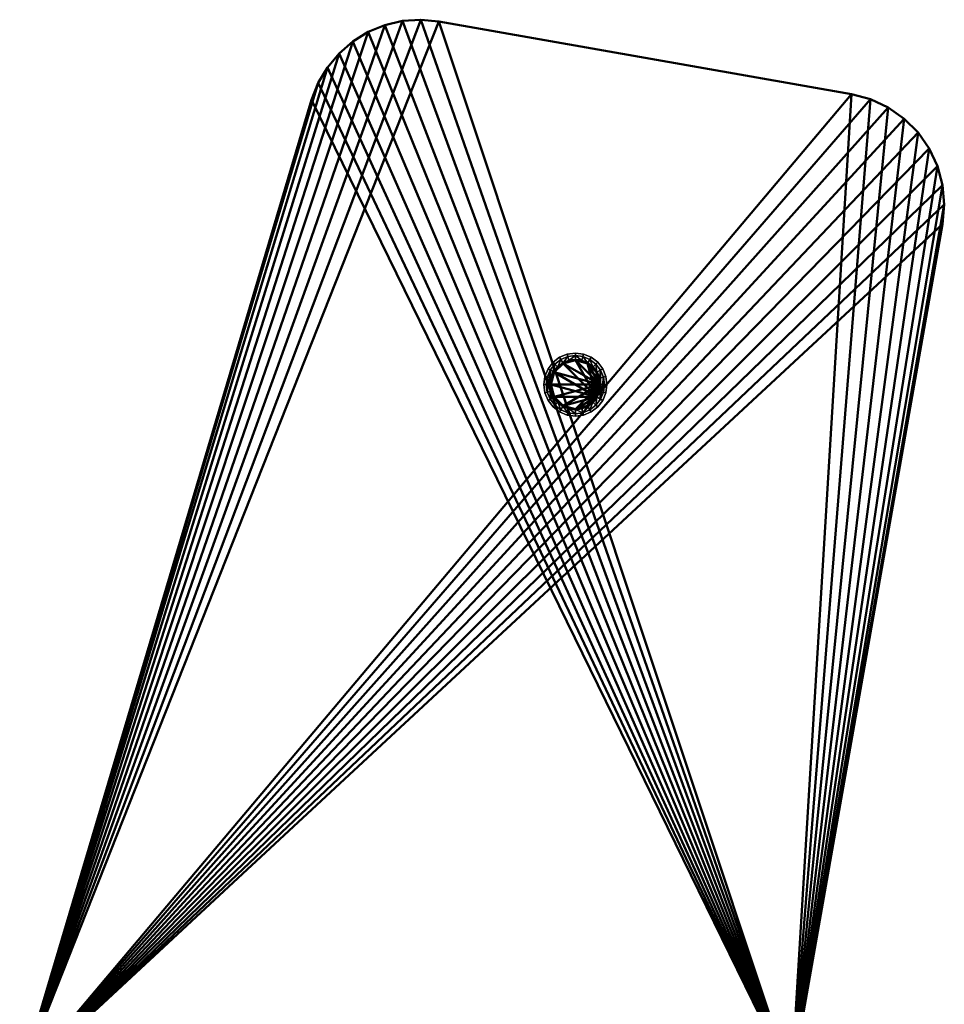
# Model space of a CAD drawing. Units: millimetres. Extents: x -184 to 2396, y -756 to 1413.
# Drawn here: x -44 to 614, y 711 to 1413 of the extents above; entities that cross this region are included whole.
import ezdxf

# ---------------------------------------------------------------- set-up
doc = ezdxf.new("R2010")
doc.units = ezdxf.units.MM
doc.layers.add('1', color=4, linetype='Continuous', lineweight=50)

msp = doc.modelspace()

# ---------------------------------------------------------------- meshes
at = {"layer": '1'}
mesh = msp.add_polyface(dxfattribs=at)
corners = [(505.56, 657, 557), (613.23, 1267.58, 557), (614.44, 1281.47, 557), (613.23, 1295.36, 557), (609.62, 1308.83, 557), (603.72, 1321.47, 557), (595.73, 1332.9, 557), (585.86, 1342.76, 557), (574.44, 1350.75, 557), (561.8, 1356.65, 557), (548.33, 1360.26, 557), (254.18, 1412.12, 557), (241.31, 1413.33, 557), (228.41, 1412.45, 557), (215.82, 1409.51, 557), (203.87, 1404.57, 557), (192.88, 1397.77, 557), (183.12, 1389.29, 557), (174.85, 1379.35, 557), (168.29, 1368.21, 557), (163.62, 1356.16, 557), (-44.44, 657, 557), (505.56, 657, 582), (613.23, 1267.58, 582), (614.44, 1281.47, 582), (613.23, 1295.36, 582), (609.62, 1308.83, 582), (603.72, 1321.47, 582), (595.73, 1332.9, 582), (585.86, 1342.76, 582), (574.44, 1350.75, 582), (561.8, 1356.65, 582), (548.33, 1360.26, 582), (254.18, 1412.12, 582), (241.31, 1413.33, 582), (228.41, 1412.45, 582), (215.82, 1409.51, 582), (203.87, 1404.57, 582), (192.88, 1397.77, 582), (183.12, 1389.29, 582), (174.85, 1379.35, 582), (168.29, 1368.21, 582), (163.62, 1356.16, 582), (-44.44, 657, 582)]
mesh.append_faces([[corners[k] for k in face] for face in [(1, 23, 22, 0), (2, 24, 23, 1), (3, 25, 24, 2), (4, 26, 25, 3), (5, 27, 26, 4), (6, 28, 27, 5), (7, 29, 28, 6), (8, 30, 29, 7), (9, 31, 30, 8), (10, 32, 31, 9), (11, 33, 32, 10), (12, 34, 33, 11), (13, 35, 34, 12), (14, 36, 35, 13), (15, 37, 36, 14), (16, 38, 37, 15), (17, 39, 38, 16), (18, 40, 39, 17), (19, 41, 40, 18), (20, 42, 41, 19), (21, 43, 42, 20)]])
mesh.append_faces([[corners[k] for k in face] for face in [(21, 1, 0)]], dxfattribs={"vtx0": -1})
mesh.append_faces([[corners[k] for k in face] for face in [(21, 19, 18), (21, 18, 17), (21, 17, 16), (21, 16, 15), (21, 15, 14), (21, 14, 13), (21, 13, 12), (21, 12, 11), (21, 11, 10), (21, 10, 9), (21, 9, 8), (21, 8, 7), (21, 7, 6), (21, 6, 5), (21, 5, 4), (21, 4, 3), (21, 3, 2), (21, 2, 1), (22, 24, 25), (22, 25, 26), (22, 26, 27), (22, 27, 28), (22, 28, 29), (22, 29, 30), (22, 30, 31), (22, 31, 32), (22, 32, 33), (22, 33, 34), (22, 34, 35), (22, 35, 36), (22, 36, 37), (22, 37, 38), (22, 38, 39), (22, 39, 40), (22, 40, 41), (22, 41, 42), (22, 42, 43)]], dxfattribs={"vtx0": -1, "vtx2": -1})
mesh.append_faces([[corners[k] for k in face] for face in [(0, 22, 43, 21)]], dxfattribs={"vtx1": -1})
mesh.append_faces([[corners[k] for k in face] for face in [(21, 20, 19), (22, 23, 24)]], dxfattribs={"vtx2": -1})
at = {"layer": '1', "color": 3, "lineweight": 25}
mesh = msp.add_polyface(dxfattribs=at)
corners = [(334.14, 1148.54, 0), (334.14, 1148.54, 47.5), (335.88, 1144.34, 47.5), (336.1, 1144.46, 47.5), (334.48, 1148.63, 47.5), (333.88, 1153.2, 47.5), (333.53, 1153.2, 47.5), (334.14, 1157.86, 47.5), (334.48, 1157.77, 47.5), (335.94, 1162.2, 47.5), (336.24, 1162.02, 47.5), (338.8, 1165.93, 47.5), (339.05, 1165.68, 47.5), (342.53, 1168.79, 47.5), (342.7, 1168.48, 47.5), (334.38, 1148.6, 49.5), (336.24, 1144.37, 47.5), (338.8, 1165.93, 0), (342.53, 1168.79, 0), (335.62, 1169.11, 0), (332.04, 1164.45, 0), (333.56, 1163.57, 49.5), (336.85, 1167.87, 49.5), (335.94, 1162.2, 0), (329.79, 1159.02, 0), (331.48, 1158.57, 49.5), (334.14, 1157.86, 0), (329.03, 1153.2, 0), (330.78, 1153.2, 49.5), (333.53, 1153.2, 0), (329.79, 1147.38, 0), (331.48, 1147.83, 49.5), (334.38, 1157.79, 49.5), (336.15, 1162.07, 49.5), (338.97, 1165.75, 49.5), (341.15, 1171.17, 49.5), (342.65, 1168.57, 49.5), (333.56, 1142.82, 49.5), (333.78, 1153.2, 49.5), (340.28, 1172.68, 0)]
mesh.append_faces([[corners[k] for k in face] for face in [(11, 17, 18, 13), (19, 20, 21, 22), (9, 23, 17, 11), (20, 24, 25, 21), (7, 26, 23, 9), (24, 27, 28, 25), (6, 29, 26, 7), (27, 30, 31, 28), (1, 0, 29, 6), (36, 34, 12, 14), (34, 33, 10, 12), (33, 32, 8, 10), (32, 38, 5, 8), (38, 15, 4, 5), (18, 17, 19, 39), (17, 23, 20, 19), (23, 26, 24, 20), (26, 29, 27, 24), (29, 0, 30, 27)]], dxfattribs={"color": 3})
mesh.append_faces([[corners[k] for k in face] for face in [(15, 3, 4), (31, 25, 28)]], dxfattribs={"vtx0": -1, "color": 3})
mesh.append_faces([[corners[k] for k in face] for face in [(4, 1, 5), (5, 7, 8), (8, 9, 10), (10, 11, 12), (12, 13, 14), (22, 34, 35), (21, 32, 22)]], dxfattribs={"vtx0": -1, "vtx1": -1, "color": 3})
mesh.append_faces([[corners[k] for k in face] for face in [(37, 38, 21)]], dxfattribs={"vtx0": -1, "vtx1": -1, "vtx2": -1, "color": 3})
mesh.append_faces([[corners[k] for k in face] for face in [(4, 2, 1), (5, 1, 6), (5, 6, 7), (8, 7, 9), (10, 9, 11), (12, 11, 13), (15, 16, 3), (22, 33, 34), (35, 34, 36), (37, 15, 38), (21, 38, 32), (31, 21, 25)]], dxfattribs={"vtx0": -1, "vtx2": -1, "color": 3})
mesh.append_faces([[corners[k] for k in face] for face in [(3, 2, 4)]], dxfattribs={"vtx1": -1, "color": 3})
mesh.append_faces([[corners[k] for k in face] for face in [(32, 33, 22), (31, 37, 21)]], dxfattribs={"vtx1": -1, "vtx2": -1, "color": 3})
mesh.append_faces([[corners[k] for k in face] for face in [(0, 1, 2)]], dxfattribs={"vtx2": -1, "color": 3})
mesh = msp.add_polyface(dxfattribs=at)
corners = [(351.38, 1171.18, 5), (351.38, 1170.75, 5), (351.38, 1170.75, 47.5), (351.38, 1170.93, 47.5), (351.38, 1171.18, 47.5), (351.53, 1170.85, 47.5), (351.38, 1170.71, 47.5), (351.4, 1170.67, 47.5), (351.42, 1170.64, 47.5), (351.45, 1170.62, 47.5), (351.49, 1170.6, 47.5), (351.53, 1170.6, 47.5), (351.68, 1170.75, 5), (351.49, 1170.6, 5), (351.45, 1170.62, 5), (351.42, 1170.64, 5), (351.4, 1170.67, 5), (351.38, 1170.71, 5), (351.53, 1171.2, 5), (351.53, 1171.2, 0), (346.87, 1170.59, 0), (346.87, 1170.59, 47.5), (342.7, 1168.48, 47.5), (342.53, 1168.79, 47.5), (346.96, 1170.25, 47.5), (351.53, 1170.95, 49.5), (346.93, 1170.34, 49.5), (351.53, 1170.6, 5), (351.53, 1175.7, 0), (345.7, 1174.93, 0), (346.16, 1173.24, 49.5), (351.53, 1173.95, 49.5), (340.28, 1172.68, 0), (341.15, 1171.17, 49.5), (342.53, 1168.79, 0), (335.62, 1169.11, 0), (336.85, 1167.87, 49.5), (342.65, 1168.57, 49.5)]
mesh.append_faces([[corners[k] for k in face] for face in [(2, 1, 17, 6), (6, 17, 16, 7), (7, 16, 15, 8), (8, 15, 14, 9), (9, 14, 13, 10), (10, 13, 27, 11), (28, 29, 30, 31), (29, 32, 33, 30), (23, 34, 20, 21), (32, 35, 36, 33), (26, 37, 22, 24), (19, 20, 29, 28), (20, 34, 32, 29)]], dxfattribs={"color": 3})
mesh.append_faces([[corners[k] for k in face] for face in [(0, 3, 4), (6, 3, 2), (21, 0, 4), (24, 4, 3), (25, 3, 5)]], dxfattribs={"vtx0": -1, "color": 3})
mesh.append_faces([[corners[k] for k in face] for face in [(20, 0, 21), (22, 21, 24), (33, 37, 30), (30, 26, 31)]], dxfattribs={"vtx0": -1, "vtx1": -1, "color": 3})
mesh.append_faces([[corners[k] for k in face] for face in [(0, 2, 3), (5, 6, 7), (5, 7, 8), (5, 8, 9), (5, 9, 10), (5, 10, 11), (12, 13, 14), (12, 14, 15), (12, 15, 16), (12, 16, 17), (12, 17, 1), (12, 1, 0), (12, 0, 18), (20, 18, 0), (22, 23, 21), (24, 21, 4), (25, 24, 3), (30, 37, 26)]], dxfattribs={"vtx0": -1, "vtx2": -1, "color": 3})
mesh.append_faces([[corners[k] for k in face] for face in [(19, 18, 20)]], dxfattribs={"vtx1": -1, "color": 3})
mesh.append_faces([[corners[k] for k in face] for face in [(5, 3, 6), (26, 25, 31)]], dxfattribs={"vtx1": -1, "vtx2": -1, "color": 3})
mesh.append_faces([[corners[k] for k in face] for face in [(0, 1, 2), (25, 26, 24)]], dxfattribs={"vtx2": -1, "color": 3})
mesh = msp.add_polyface(dxfattribs=at)
corners = [(351.68, 1170.75, 47.5), (351.68, 1170.75, 5), (351.68, 1171.18, 5), (351.68, 1171.18, 47.5), (351.68, 1170.93, 47.5), (351.53, 1170.85, 47.5), (351.56, 1170.6, 47.5), (351.6, 1170.62, 47.5), (351.63, 1170.64, 47.5), (351.66, 1170.67, 47.5), (351.67, 1170.71, 47.5), (351.53, 1170.6, 47.5), (351.67, 1170.71, 5), (351.66, 1170.67, 5), (351.63, 1170.64, 5), (351.6, 1170.62, 5), (351.56, 1170.6, 5), (351.53, 1170.6, 5), (351.49, 1170.6, 5), (351.53, 1171.2, 5), (351.53, 1171.2, 0), (356.18, 1170.59, 0), (356.18, 1170.59, 47.5), (356.09, 1170.25, 47.5), (360.35, 1168.48, 47.5), (360.53, 1168.79, 47.5), (356.12, 1170.34, 49.5), (351.53, 1170.95, 49.5), (367.44, 1169.11, 0), (362.78, 1172.68, 0), (361.9, 1171.17, 49.5), (366.2, 1167.87, 49.5), (357.35, 1174.93, 0), (356.9, 1173.24, 49.5), (360.53, 1168.79, 0), (351.53, 1175.7, 0), (351.53, 1173.95, 49.5), (360.4, 1168.57, 49.5)]
mesh.append_faces([[corners[k] for k in face] for face in [(11, 17, 16, 6), (6, 16, 15, 7), (7, 15, 14, 8), (8, 14, 13, 9), (9, 13, 12, 10), (10, 12, 1, 0), (28, 29, 30, 31), (29, 32, 33, 30), (22, 21, 34, 25), (32, 35, 36, 33), (37, 26, 23, 24), (34, 21, 32, 29), (21, 20, 35, 32)]], dxfattribs={"color": 3})
mesh.append_faces([[corners[k] for k in face] for face in [(0, 3, 4), (4, 10, 0), (1, 19, 2), (20, 2, 19), (2, 22, 3), (26, 4, 23)]], dxfattribs={"vtx0": -1, "color": 3})
mesh.append_faces([[corners[k] for k in face] for face in [(23, 22, 24), (4, 22, 23), (36, 26, 33), (33, 37, 30)]], dxfattribs={"vtx0": -1, "vtx1": -1, "color": 3})
mesh.append_faces([[corners[k] for k in face] for face in [(20, 22, 2)]], dxfattribs={"vtx0": -1, "vtx1": -1, "vtx2": -1, "color": 3})
mesh.append_faces([[corners[k] for k in face] for face in [(0, 2, 3), (4, 6, 7), (4, 7, 8), (4, 8, 9), (4, 9, 10), (5, 11, 6), (1, 13, 14), (1, 14, 15), (1, 15, 16), (1, 16, 17), (1, 17, 18), (24, 22, 25), (26, 5, 4), (36, 27, 26), (33, 26, 37)]], dxfattribs={"vtx0": -1, "vtx2": -1, "color": 3})
mesh.append_faces([[corners[k] for k in face] for face in [(4, 5, 6)]], dxfattribs={"vtx1": -1, "vtx2": -1, "color": 3})
mesh.append_faces([[corners[k] for k in face] for face in [(0, 1, 2), (1, 12, 13), (20, 21, 22), (4, 3, 22), (26, 27, 5)]], dxfattribs={"vtx2": -1, "color": 3})
mesh = msp.add_polyface(dxfattribs=at)
corners = [(367.17, 1144.34, 5), (368.91, 1148.54, 47.5), (368.91, 1148.54, 0), (360.35, 1168.48, 47.5), (360.53, 1168.79, 47.5), (364.01, 1165.68, 47.5), (364.25, 1165.93, 47.5), (366.81, 1162.02, 47.5), (367.11, 1162.2, 47.5), (368.57, 1157.77, 47.5), (368.91, 1157.86, 47.5), (369.18, 1153.2, 47.5), (369.53, 1153.2, 47.5), (368.57, 1148.63, 47.5), (367.17, 1144.34, 47.5), (366.96, 1144.46, 47.5), (366.9, 1144.32, 49.5), (368.67, 1148.6, 49.5), (374.03, 1153.2, 0), (373.26, 1159.02, 0), (371.57, 1158.57, 49.5), (372.28, 1153.2, 49.5), (368.91, 1157.86, 0), (369.53, 1153.2, 0), (371.01, 1164.45, 0), (369.5, 1163.57, 49.5), (367.11, 1162.2, 0), (367.44, 1169.11, 0), (366.2, 1167.87, 49.5), (364.25, 1165.93, 0), (360.53, 1168.79, 0), (373.26, 1147.38, 0), (371.57, 1147.83, 49.5), (361.9, 1171.17, 49.5), (360.4, 1168.57, 49.5), (364.08, 1165.75, 49.5), (366.9, 1162.07, 49.5), (368.67, 1157.79, 49.5), (369.28, 1153.2, 49.5), (369.5, 1142.82, 49.5), (362.78, 1172.68, 0)]
mesh.append_faces([[corners[k] for k in face] for face in [(18, 19, 20, 21), (10, 22, 23, 12), (19, 24, 25, 20), (8, 26, 22, 10), (24, 27, 28, 25), (6, 29, 26, 8), (4, 30, 29, 6), (31, 18, 21, 32), (12, 23, 2, 1), (38, 37, 9, 11), (37, 36, 7, 9), (36, 35, 5, 7), (35, 34, 3, 5), (17, 38, 11, 13), (23, 22, 19, 18), (22, 26, 24, 19), (26, 29, 27, 24), (29, 30, 40, 27), (2, 23, 18, 31)]], dxfattribs={"color": 3})
mesh.append_faces([[corners[k] for k in face] for face in [(13, 14, 15), (20, 32, 21)]], dxfattribs={"vtx0": -1, "color": 3})
mesh.append_faces([[corners[k] for k in face] for face in [(3, 4, 5), (5, 6, 7), (7, 8, 9), (9, 10, 11), (33, 35, 28), (28, 36, 25)]], dxfattribs={"vtx0": -1, "vtx1": -1, "color": 3})
mesh.append_faces([[corners[k] for k in face] for face in [(39, 25, 38)]], dxfattribs={"vtx0": -1, "vtx1": -1, "vtx2": -1, "color": 3})
mesh.append_faces([[corners[k] for k in face] for face in [(0, 1, 2), (5, 4, 6), (7, 6, 8), (9, 8, 10), (11, 10, 12), (11, 12, 1), (13, 1, 14), (16, 13, 15), (33, 34, 35), (28, 35, 36), (25, 36, 37), (25, 37, 38), (20, 39, 32), (39, 38, 17)]], dxfattribs={"vtx0": -1, "vtx2": -1, "color": 3})
mesh.append_faces([[corners[k] for k in face] for face in [(13, 11, 1), (20, 25, 39)]], dxfattribs={"vtx1": -1, "vtx2": -1, "color": 3})
mesh.append_faces([[corners[k] for k in face] for face in [(16, 17, 13)]], dxfattribs={"vtx2": -1, "color": 3})
at = {"layer": '1'}
mesh = msp.add_polyface(dxfattribs=at)
corners = [(369.03, 1153.2, 0), (369.03, 1153.2, 557), (366.68, 1161.95, 0), (366.68, 1161.95, 557), (360.28, 1168.35, 0), (360.28, 1168.35, 557), (351.53, 1170.7, 0), (351.53, 1170.7, 557), (342.78, 1168.35, 0), (342.78, 1168.35, 557), (336.37, 1161.95, 0), (336.37, 1161.95, 557), (334.03, 1153.2, 0), (334.03, 1153.2, 557), (336.37, 1144.45, 0), (336.37, 1144.45, 557), (342.78, 1138.04, 0), (342.78, 1138.04, 557), (351.53, 1135.7, 0), (351.53, 1135.7, 557), (360.28, 1138.04, 0), (360.28, 1138.04, 557), (366.68, 1144.45, 0), (366.68, 1144.45, 557)]
mesh.append_faces([[corners[k] for k in face] for face in [(0, 2, 3, 1), (2, 4, 5, 3), (4, 6, 7, 5), (6, 8, 9, 7), (8, 10, 11, 9), (10, 12, 13, 11), (12, 14, 15, 13), (14, 16, 17, 15), (16, 18, 19, 17), (18, 20, 21, 19), (20, 22, 23, 21), (22, 0, 1, 23)]])
mesh.append_faces([[corners[k] for k in face] for face in [(22, 2, 0), (1, 21, 23)]], dxfattribs={"vtx0": -1})
mesh.append_faces([[corners[k] for k in face] for face in [(22, 18, 16), (22, 16, 14), (22, 14, 12), (22, 12, 10), (22, 10, 8), (22, 8, 6), (22, 6, 4), (22, 4, 2), (1, 5, 7), (1, 7, 9), (1, 9, 11), (1, 11, 13), (1, 13, 15), (1, 15, 17), (1, 17, 19), (1, 19, 21)]], dxfattribs={"vtx0": -1, "vtx2": -1})
mesh.append_faces([[corners[k] for k in face] for face in [(22, 20, 18), (1, 3, 5)]], dxfattribs={"vtx2": -1})
at = {"layer": '1', "color": 3, "lineweight": 25}
mesh = msp.add_polyface(dxfattribs=at)
corners = [(336.03, 1144.08, 5), (336.4, 1144.29, 5), (336.4, 1144.29, 47.5), (336.25, 1144.2, 47.5), (336.03, 1144.08, 47.5), (336.25, 1144.55, 47.5), (336.25, 1144.55, 5), (335.88, 1144.34, 5), (335.88, 1144.34, 47.5), (336.1, 1144.46, 47.5), (336.4, 1144.55, 47.5), (336.43, 1144.53, 47.5), (336.37, 1144.57, 47.5), (336.33, 1144.57, 47.5), (336.29, 1144.57, 47.5), (336.24, 1144.37, 47.5), (336.29, 1144.57, 5), (336.33, 1144.57, 5), (336.37, 1144.57, 5), (336.4, 1144.55, 5), (336.43, 1144.53, 5), (336.46, 1144.5, 5), (336.47, 1144.46, 5), (336.48, 1144.42, 5), (336.47, 1144.38, 5), (336.46, 1144.35, 5), (336.43, 1144.32, 5), (335.94, 1144.2, 5), (334.14, 1148.54, 0), (335.94, 1144.2, 0), (334.38, 1148.6, 49.5), (336.15, 1144.32, 49.5), (329.79, 1147.38, 0), (332.04, 1141.95, 0), (333.56, 1142.82, 49.5), (331.48, 1147.83, 49.5), (335.62, 1137.29, 0), (336.85, 1138.53, 49.5), (338.8, 1140.47, 0)]
mesh.append_faces([[corners[k] for k in face] for face in [(11, 20, 19, 10), (10, 19, 18, 12), (12, 18, 17, 13), (13, 17, 16, 14), (14, 16, 6, 5), (32, 33, 34, 35), (33, 36, 37, 34), (28, 29, 33, 32), (29, 38, 36, 33)]], dxfattribs={"color": 3})
mesh.append_faces([[corners[k] for k in face] for face in [(0, 3, 4), (5, 8, 9), (6, 27, 7), (28, 27, 29), (0, 29, 27), (31, 3, 15)]], dxfattribs={"vtx0": -1, "color": 3})
mesh.append_faces([[corners[k] for k in face] for face in [(10, 2, 11), (2, 5, 3), (37, 30, 34)]], dxfattribs={"vtx0": -1, "vtx1": -1, "color": 3})
mesh.append_faces([[corners[k] for k in face] for face in [(0, 2, 3), (5, 7, 8), (2, 10, 12), (2, 12, 13), (2, 13, 14), (2, 14, 5), (5, 15, 3), (6, 17, 18), (6, 18, 19), (6, 19, 20), (6, 20, 21), (6, 21, 22), (6, 22, 23), (6, 23, 24), (6, 24, 25), (6, 25, 26), (6, 26, 1), (6, 1, 0), (6, 0, 27), (28, 8, 7), (28, 7, 27), (37, 31, 30)]], dxfattribs={"vtx0": -1, "vtx2": -1, "color": 3})
mesh.append_faces([[corners[k] for k in face] for face in [(0, 1, 2), (5, 6, 7), (5, 9, 15), (6, 16, 17), (30, 31, 15)]], dxfattribs={"vtx2": -1, "color": 3})
mesh = msp.add_polyface(dxfattribs=at)
corners = [(336.43, 1144.53, 47.5), (336.4, 1144.29, 47.5), (336.43, 1144.32, 47.5), (336.46, 1144.5, 47.5), (336.46, 1144.35, 47.5), (336.47, 1144.46, 47.5), (336.47, 1144.38, 47.5), (336.48, 1144.42, 47.5), (338.8, 1140.47, 47.5), (338.8, 1140.47, 0), (335.94, 1144.2, 0), (336.03, 1144.08, 5), (336.03, 1144.08, 47.5), (346.96, 1136.15, 47.5), (351.53, 1135.55, 47.5), (351.53, 1135.2, 47.5), (336.25, 1144.2, 47.5), (339.05, 1140.72, 47.5), (342.53, 1137.61, 47.5), (342.7, 1137.91, 47.5), (346.87, 1135.81, 47.5), (336.15, 1144.32, 49.5), (338.97, 1140.65, 49.5), (336.46, 1144.5, 5), (336.43, 1144.53, 5), (336.4, 1144.29, 5), (336.43, 1144.32, 5), (336.46, 1144.35, 5), (336.47, 1144.38, 5), (336.48, 1144.42, 5), (336.47, 1144.46, 5), (335.62, 1137.29, 0), (340.28, 1133.71, 0), (341.15, 1135.23, 49.5), (336.85, 1138.53, 49.5), (342.53, 1137.61, 0), (345.7, 1131.47, 0), (346.16, 1133.16, 49.5), (346.87, 1135.81, 0), (351.53, 1130.7, 0), (351.53, 1132.45, 49.5), (351.53, 1135.2, 0), (342.65, 1137.83, 49.5), (346.93, 1136.05, 49.5), (351.53, 1135.45, 49.5)]
mesh.append_faces([[corners[k] for k in face] for face in [(3, 23, 24, 0), (1, 25, 26, 2), (2, 26, 27, 4), (4, 27, 28, 6), (6, 28, 29, 7), (7, 29, 30, 5), (5, 30, 23, 3), (31, 32, 33, 34), (18, 35, 9, 8), (32, 36, 37, 33), (20, 38, 35, 18), (36, 39, 40, 37), (15, 41, 38, 20), (22, 42, 19, 17), (42, 43, 13, 19), (43, 44, 14, 13), (9, 35, 32, 31), (35, 38, 36, 32), (38, 41, 39, 36)]], dxfattribs={"color": 3})
mesh.append_faces([[corners[k] for k in face] for face in [(5, 6, 7), (8, 11, 12)]], dxfattribs={"vtx0": -1, "color": 3})
mesh.append_faces([[corners[k] for k in face] for face in [(0, 2, 3), (3, 4, 5), (8, 17, 18), (18, 19, 20), (20, 13, 15), (22, 33, 42), (42, 37, 43), (43, 40, 44)]], dxfattribs={"vtx0": -1, "vtx1": -1, "color": 3})
mesh.append_faces([[corners[k] for k in face] for face in [(8, 10, 11)]], dxfattribs={"vtx0": -1, "vtx1": -1, "vtx2": -1, "color": 3})
mesh.append_faces([[corners[k] for k in face] for face in [(0, 1, 2), (3, 2, 4), (5, 4, 6), (8, 16, 17), (18, 17, 19), (20, 19, 13), (21, 17, 16), (42, 33, 37), (43, 37, 40), (22, 34, 33)]], dxfattribs={"vtx0": -1, "vtx2": -1, "color": 3})
mesh.append_faces([[corners[k] for k in face] for face in [(12, 16, 8)]], dxfattribs={"vtx1": -1, "color": 3})
mesh.append_faces([[corners[k] for k in face] for face in [(13, 14, 15), (22, 21, 34)]], dxfattribs={"vtx1": -1, "vtx2": -1, "color": 3})
mesh.append_faces([[corners[k] for k in face] for face in [(8, 9, 10), (21, 22, 17)]], dxfattribs={"vtx2": -1, "color": 3})
mesh = msp.add_polyface(dxfattribs=at)
corners = [(366.59, 1144.35, 47.5), (366.62, 1144.53, 47.5), (366.59, 1144.5, 47.5), (366.58, 1144.38, 47.5), (366.58, 1144.46, 47.5), (366.57, 1144.42, 47.5), (366.65, 1144.29, 5), (366.58, 1144.38, 5), (366.57, 1144.42, 5), (366.58, 1144.46, 5), (364.25, 1140.47, 47.5), (367.02, 1144.08, 47.5), (364.25, 1140.47, 0), (367.02, 1144.08, 5), (367.11, 1144.2, 0), (351.53, 1135.2, 47.5), (351.53, 1135.55, 47.5), (356.09, 1136.15, 47.5), (356.18, 1135.81, 47.5), (360.35, 1137.91, 47.5), (360.53, 1137.61, 47.5), (364.01, 1140.72, 47.5), (366.81, 1144.2, 47.5), (364.08, 1140.65, 49.5), (366.9, 1144.32, 49.5), (366.81, 1144.37, 47.5), (366.59, 1144.5, 5), (366.62, 1144.53, 5), (366.59, 1144.35, 5), (366.62, 1144.32, 5), (366.62, 1144.32, 47.5), (351.53, 1130.7, 0), (357.35, 1131.47, 0), (356.9, 1133.16, 49.5), (351.53, 1132.45, 49.5), (356.18, 1135.81, 0), (351.53, 1135.2, 0), (362.78, 1133.71, 0), (361.9, 1135.23, 49.5), (360.53, 1137.61, 0), (367.44, 1137.29, 0), (366.2, 1138.53, 49.5), (356.12, 1136.05, 49.5), (360.4, 1137.83, 49.5), (351.53, 1135.45, 49.5)]
mesh.append_faces([[corners[k] for k in face] for face in [(2, 26, 9, 4), (1, 27, 26, 2), (4, 9, 8, 5), (5, 8, 7, 3), (3, 7, 28, 0), (0, 28, 29, 30), (31, 32, 33, 34), (18, 35, 36, 15), (32, 37, 38, 33), (20, 39, 35, 18), (37, 40, 41, 38), (10, 12, 39, 20), (44, 42, 17, 16), (42, 43, 19, 17), (43, 23, 21, 19), (36, 35, 32, 31), (35, 39, 37, 32), (39, 12, 40, 37)]], dxfattribs={"color": 3})
mesh.append_faces([[corners[k] for k in face] for face in [(3, 4, 5), (10, 22, 11), (23, 22, 21)]], dxfattribs={"vtx0": -1, "color": 3})
mesh.append_faces([[corners[k] for k in face] for face in [(0, 2, 3), (12, 13, 14), (15, 17, 18), (18, 19, 20), (20, 21, 10), (42, 33, 43), (43, 38, 23), (23, 41, 24), (44, 33, 42)]], dxfattribs={"vtx0": -1, "vtx1": -1, "color": 3})
mesh.append_faces([[corners[k] for k in face] for face in [(0, 1, 2), (3, 2, 4), (6, 7, 8), (6, 8, 9), (12, 11, 13), (15, 16, 17), (18, 17, 19), (20, 19, 21), (10, 21, 22), (23, 25, 22), (43, 33, 38), (23, 38, 41), (44, 34, 33)]], dxfattribs={"vtx0": -1, "vtx2": -1, "color": 3})
mesh.append_faces([[corners[k] for k in face] for face in [(10, 11, 12)]], dxfattribs={"vtx1": -1, "color": 3})
mesh.append_faces([[corners[k] for k in face] for face in [(23, 24, 25)]], dxfattribs={"vtx2": -1, "color": 3})
mesh = msp.add_polyface(dxfattribs=at)
corners = [(367.17, 1144.34, 5), (366.8, 1144.55, 5), (366.8, 1144.55, 47.5), (366.96, 1144.46, 47.5), (367.17, 1144.34, 47.5), (366.65, 1144.29, 47.5), (366.65, 1144.29, 5), (367.02, 1144.08, 5), (367.02, 1144.08, 47.5), (366.81, 1144.2, 47.5), (366.76, 1144.57, 47.5), (366.81, 1144.37, 47.5), (366.72, 1144.57, 47.5), (366.69, 1144.57, 47.5), (366.65, 1144.55, 47.5), (366.62, 1144.32, 47.5), (366.62, 1144.53, 47.5), (366.59, 1144.35, 47.5), (366.62, 1144.32, 5), (366.59, 1144.35, 5), (366.58, 1144.38, 5), (366.58, 1144.46, 5), (366.59, 1144.5, 5), (366.62, 1144.53, 5), (366.65, 1144.55, 5), (366.69, 1144.57, 5), (366.72, 1144.57, 5), (366.76, 1144.57, 5), (367.11, 1144.2, 5), (367.11, 1144.2, 0), (368.91, 1148.54, 47.5), (368.91, 1148.54, 0), (366.9, 1144.32, 49.5), (367.44, 1137.29, 0), (371.01, 1141.95, 0), (369.5, 1142.82, 49.5), (366.2, 1138.53, 49.5), (373.26, 1147.38, 0), (371.57, 1147.83, 49.5), (368.67, 1148.6, 49.5), (364.25, 1140.47, 0)]
mesh.append_faces([[corners[k] for k in face] for face in [(2, 1, 27, 10), (10, 27, 26, 12), (12, 26, 25, 13), (13, 25, 24, 14), (14, 24, 23, 16), (15, 18, 6, 5), (33, 34, 35, 36), (34, 37, 38, 35), (40, 29, 34, 33), (29, 31, 37, 34)]], dxfattribs={"color": 3})
mesh.append_faces([[corners[k] for k in face] for face in [(0, 3, 4), (5, 8, 9), (2, 11, 3), (6, 28, 7), (29, 7, 28), (0, 29, 28), (32, 3, 11)]], dxfattribs={"vtx0": -1, "color": 3})
mesh.append_faces([[corners[k] for k in face] for face in [(9, 13, 5), (5, 14, 15), (15, 16, 17), (35, 32, 36)]], dxfattribs={"vtx0": -1, "vtx1": -1, "color": 3})
mesh.append_faces([[corners[k] for k in face] for face in [(0, 2, 3), (5, 7, 8), (2, 9, 11), (9, 12, 13), (5, 13, 14), (15, 14, 16), (6, 19, 20), (6, 21, 22), (6, 22, 23), (6, 23, 24), (6, 24, 25), (6, 25, 26), (6, 26, 27), (6, 27, 1), (6, 1, 0), (6, 0, 28), (0, 31, 29), (35, 39, 32)]], dxfattribs={"vtx0": -1, "vtx2": -1, "color": 3})
mesh.append_faces([[corners[k] for k in face] for face in [(2, 10, 9), (10, 12, 9)]], dxfattribs={"vtx1": -1, "vtx2": -1, "color": 3})
mesh.append_faces([[corners[k] for k in face] for face in [(0, 1, 2), (5, 6, 7), (6, 18, 19), (0, 4, 30)]], dxfattribs={"vtx2": -1, "color": 3})

doc.saveas('drawing.dxf')
